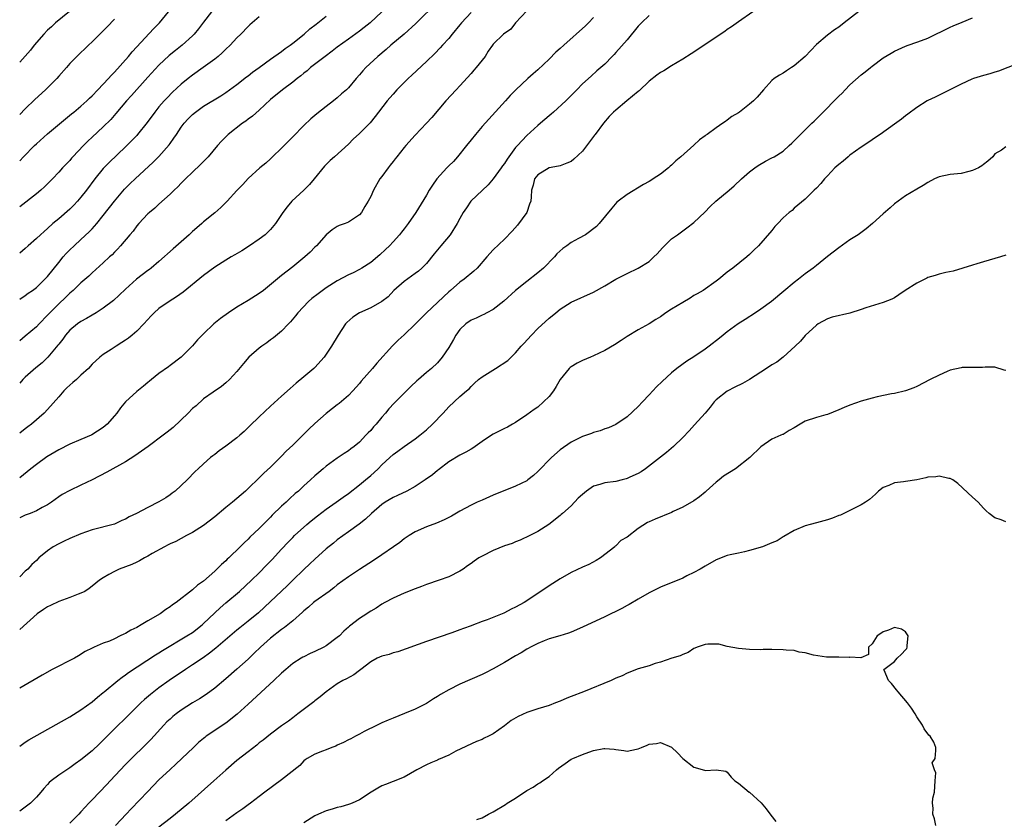
# Model space of a CAD drawing. Units: inches. Extents: x 2550000 to 2553000, y 1515000 to 1518000.
# Drawn here: x 2550000 to 2550177, y 1515508 to 1515652 of the extents above; entities that cross this region are included whole.
import ezdxf

# ---------------------------------------------------------------- set-up
doc = ezdxf.new("R2010")
doc.units = ezdxf.units.IN
doc.header["$MEASUREMENT"] = 0
doc.layers.add('LD25501515_2ft', color=52, linetype='Continuous')

msp = doc.modelspace()

# ---------------------------------------------------------------- linework, layer by layer
at = {"layer": 'LD25501515_2ft'}
for points, elevation in [([(2550075, 1515654.74), (2550071.09, 1515650.91), (2550069, 1515649), (2550066.62, 1515647), (2550065.76, 1515646.24), (2550064.25, 1515645), (2550062.11, 1515643), (2550061.58, 1515642.42), (2550061, 1515641.71), (2550060.36, 1515641), (2550059, 1515639.37), (2550058.64, 1515639), (2550057.75, 1515638.25), (2550057, 1515637.57), (2550056.31, 1515637), (2550055, 1515636.01), (2550053.33, 1515634.67), (2550052.24, 1515633.76), (2550051, 1515632.62), (2550049, 1515630.54), (2550047.45, 1515629), (2550047, 1515628.51), (2550045.36, 1515627), (2550045, 1515626.62), (2550044.16, 1515625.84), (2550043.12, 1515625), (2550041, 1515623.06), (2550040.02, 1515621.98), (2550039, 1515620.92), (2550037.21, 1515619), (2550036.11, 1515617.89), (2550035, 1515616.92), (2550033, 1515615.3), (2550032.68, 1515615), (2550031.77, 1515614.23), (2550031, 1515613.56), (2550030.44, 1515613), (2550027.54, 1515610.46), (2550025, 1515608.19), (2550023.62, 1515607), (2550023.27, 1515606.73), (2550023, 1515606.55), (2550020.97, 1515605.03), (2550019, 1515603.25), (2550017.88, 1515602.12), (2550016.82, 1515601.18), (2550015, 1515599.8), (2550013.74, 1515599), (2550013, 1515598.59), (2550012.01, 1515597.99), (2550011, 1515597.44), (2550010.4, 1515597), (2550009, 1515595.86), (2550008.2, 1515595), (2550007.72, 1515594.28), (2550007, 1515593.37), (2550006.85, 1515593.15), (2550005.07, 1515591), (2550004.01, 1515589.99), (2550002.87, 1515589.13), (2550001, 1515587.41), (2550000.59, 1515587), (2550000, 1515586.33)], 9788), ([(2550151.91, 1515654.09), (2550147.97, 1515651), (2550147, 1515650.26), (2550146.26, 1515649.74), (2550145, 1515648.78), (2550143, 1515647.1), (2550141, 1515644.95), (2550139, 1515643.29), (2550138.51, 1515643), (2550137.61, 1515642.39), (2550137, 1515642.01), (2550136.39, 1515641.6), (2550135.4, 1515641), (2550135, 1515640.65), (2550133.48, 1515639), (2550132.34, 1515637.66), (2550131.68, 1515637), (2550131, 1515636.41), (2550129.19, 1515635), (2550129, 1515634.87), (2550127.82, 1515634.18), (2550127, 1515633.55), (2550126.66, 1515633.34), (2550126.22, 1515633), (2550125, 1515632.2), (2550123.41, 1515631), (2550123.16, 1515630.84), (2550123, 1515630.71), (2550121.98, 1515630.02), (2550121, 1515629.07), (2550118.66, 1515627), (2550117.74, 1515626.26), (2550117, 1515625.48), (2550116.72, 1515625.28), (2550116.45, 1515625), (2550115, 1515623.87), (2550113.7, 1515623), (2550113.26, 1515622.74), (2550113, 1515622.57), (2550111.97, 1515622.03), (2550109, 1515620.23), (2550107.41, 1515619), (2550107.19, 1515618.81), (2550106.25, 1515617.75), (2550104.03, 1515615), (2550103.5, 1515614.5), (2550101.56, 1515613), (2550100.3, 1515612.3), (2550099, 1515611.61), (2550098.19, 1515611), (2550097.46, 1515610.54), (2550096.43, 1515609.57), (2550095.98, 1515609), (2550094, 1515607), (2550093, 1515606.14), (2550091, 1515604.6), (2550089, 1515603), (2550086.92, 1515601.08), (2550085, 1515599.57), (2550083.85, 1515599), (2550083.29, 1515598.71), (2550083, 1515598.59), (2550081.95, 1515598.05), (2550081, 1515597.68), (2550080.08, 1515597), (2550079, 1515595.97), (2550078.28, 1515595), (2550077.83, 1515594.17), (2550077, 1515592.73), (2550075.85, 1515591), (2550075, 1515590.03), (2550073.88, 1515589), (2550073, 1515588.26), (2550071.55, 1515587), (2550071.25, 1515586.75), (2550070.22, 1515585.78), (2550067.21, 1515582.79), (2550066.25, 1515581.75), (2550065.65, 1515581), (2550065, 1515580.28), (2550063.98, 1515579), (2550063.5, 1515578.5), (2550063, 1515577.89), (2550062.55, 1515577.45), (2550062.15, 1515577), (2550061, 1515575.79), (2550060, 1515575), (2550059.42, 1515574.58), (2550059, 1515574.21), (2550058.25, 1515573.75), (2550057, 1515572.89), (2550055, 1515571.45), (2550054.48, 1515571), (2550053.66, 1515570.34), (2550053, 1515569.76), (2550052.2, 1515569), (2550051, 1515567.94), (2550050.02, 1515567), (2550049.46, 1515566.54), (2550048.41, 1515565.59), (2550047.8, 1515565), (2550047, 1515564.29), (2550045.34, 1515562.66), (2550045, 1515562.3), (2550044.33, 1515561.67), (2550043, 1515560.3), (2550041.3, 1515558.7), (2550041, 1515558.37), (2550040.28, 1515557.72), (2550039.59, 1515557), (2550037.51, 1515555), (2550037.24, 1515554.76), (2550037, 1515554.5), (2550036.2, 1515553.8), (2550035.41, 1515553), (2550035, 1515552.6), (2550033, 1515550.84), (2550031.91, 1515550.09), (2550031, 1515549.3), (2550028.09, 1515547), (2550027.44, 1515546.56), (2550027, 1515546.21), (2550026.25, 1515545.75), (2550025.21, 1515545), (2550023, 1515543.71), (2550021.82, 1515543), (2550021, 1515542.54), (2550019.96, 1515542.04), (2550019, 1515541.44), (2550018.68, 1515541.32), (2550018.06, 1515541), (2550017, 1515540.5), (2550016.09, 1515540.09), (2550015, 1515539.72), (2550013.37, 1515539), (2550013.1, 1515538.9), (2550013, 1515538.83), (2550011.78, 1515538.22), (2550010.57, 1515537.43), (2550009.84, 1515537), (2550005.85, 1515535), (2550004.01, 1515533.99), (2550000, 1515531.64)], 9800), ([(2550091, 1515653.14), (2550088.97, 1515651), (2550088.12, 1515649.88), (2550086.84, 1515649), (2550085, 1515647.18), (2550084.86, 1515647), (2550084.09, 1515645.91), (2550083.55, 1515645), (2550083, 1515644.34), (2550081.94, 1515643), (2550081.49, 1515642.51), (2550081, 1515641.93), (2550079, 1515639.72), (2550078.32, 1515639), (2550076.49, 1515637), (2550073.95, 1515634.05), (2550073, 1515632.99), (2550071, 1515630.86), (2550069.32, 1515629), (2550069, 1515628.63), (2550067.68, 1515627), (2550067.39, 1515626.61), (2550067, 1515626.13), (2550066.52, 1515625.48), (2550066.12, 1515625), (2550065, 1515623.46), (2550064.65, 1515623), (2550063.47, 1515621), (2550063, 1515619.85), (2550062.52, 1515619), (2550061.92, 1515618.08), (2550061.36, 1515617), (2550061, 1515616.57), (2550059, 1515615.25), (2550058.44, 1515615), (2550057.34, 1515614.66), (2550057, 1515614.49), (2550056.11, 1515613.89), (2550055, 1515612.98), (2550053.25, 1515611), (2550053, 1515610.77), (2550052.13, 1515609.87), (2550051.19, 1515609), (2550049, 1515607.21), (2550047, 1515605.67), (2550043.76, 1515603), (2550043, 1515602.43), (2550041, 1515601.2), (2550039, 1515600), (2550037.48, 1515599), (2550036.04, 1515597.96), (2550034.83, 1515597), (2550033, 1515595.23), (2550032.74, 1515595), (2550031.89, 1515594.11), (2550031, 1515593.05), (2550028.96, 1515591), (2550027, 1515589.54), (2550026.71, 1515589.29), (2550025, 1515588.07), (2550023.65, 1515587), (2550023.29, 1515586.71), (2550023, 1515586.48), (2550022.2, 1515585.8), (2550021, 1515584.86), (2550019, 1515583.01), (2550018.07, 1515581.93), (2550017.41, 1515581), (2550017, 1515580.49), (2550015.7, 1515579), (2550015, 1515578.41), (2550012.93, 1515577.07), (2550012.8, 1515577), (2550011, 1515576.28), (2550009, 1515575.44), (2550007, 1515574.41), (2550004.88, 1515573.12), (2550003, 1515571.76), (2550002.02, 1515571), (2550000, 1515569.36)], 9792), ([(2550008.95, 1515653.05), (2550006.45, 1515651), (2550005.7, 1515650.3), (2550005, 1515649.68), (2550004.33, 1515649), (2550002.6, 1515647), (2550001.92, 1515646.08), (2550000, 1515643.94)], 9774), ([(2550131.56, 1515653), (2550129, 1515651.22), (2550127.73, 1515650.27), (2550127, 1515649.79), (2550126.55, 1515649.45), (2550120.52, 1515645.48), (2550119, 1515644.5), (2550117, 1515643.3), (2550115.58, 1515642.42), (2550115, 1515642.11), (2550114.38, 1515641.62), (2550113, 1515640.57), (2550111.16, 1515638.84), (2550111, 1515638.72), (2550108.99, 1515637.01), (2550107, 1515635.37), (2550106.59, 1515635), (2550105.82, 1515634.18), (2550104.77, 1515633), (2550103.29, 1515631), (2550103.17, 1515630.83), (2550101, 1515627.99), (2550099.45, 1515626.55), (2550099, 1515626.15), (2550098.19, 1515625.81), (2550097, 1515625.35), (2550096.73, 1515625.27), (2550095, 1515624.98), (2550093, 1515623.77), (2550092.42, 1515623), (2550092.13, 1515621.87), (2550091.87, 1515621), (2550091.81, 1515619.81), (2550091.73, 1515619), (2550091.52, 1515618.48), (2550090.99, 1515617), (2550089.32, 1515614.68), (2550088.38, 1515613.62), (2550087, 1515612.22), (2550085, 1515610.26), (2550083.85, 1515609), (2550082.08, 1515607), (2550081.52, 1515606.48), (2550079.78, 1515605), (2550079, 1515604.46), (2550077.32, 1515603), (2550077, 1515602.73), (2550073.03, 1515599), (2550071, 1515596.96), (2550069, 1515595.03), (2550067.92, 1515594.08), (2550066.92, 1515593.08), (2550064.08, 1515589.92), (2550063.33, 1515589), (2550061.3, 1515586.7), (2550061, 1515586.31), (2550059.82, 1515585), (2550059, 1515584.13), (2550057.31, 1515582.69), (2550057, 1515582.48), (2550056.17, 1515581.83), (2550055, 1515580.93), (2550053, 1515579.14), (2550051.9, 1515578.1), (2550049, 1515575.24), (2550047.85, 1515574.15), (2550047, 1515573.29), (2550045, 1515571.31), (2550043.81, 1515570.19), (2550043, 1515569.37), (2550041, 1515567.46), (2550040.5, 1515567), (2550038.19, 1515565), (2550037, 1515564.04), (2550035, 1515562.36), (2550033, 1515560.84), (2550031, 1515559.56), (2550029.91, 1515559), (2550028.02, 1515557.98), (2550027, 1515557.52), (2550026.66, 1515557.34), (2550025.96, 1515557), (2550023.79, 1515555.79), (2550023, 1515555.32), (2550022.38, 1515555), (2550021.52, 1515554.48), (2550021, 1515554.26), (2550020.15, 1515553.85), (2550017.86, 1515553), (2550017, 1515552.58), (2550016.01, 1515552.01), (2550015, 1515551.46), (2550014.34, 1515551), (2550013, 1515549.95), (2550012.48, 1515549.52), (2550011.7, 1515549), (2550011, 1515548.67), (2550010.5, 1515548.5), (2550009, 1515547.9), (2550007, 1515547.16), (2550005.51, 1515546.49), (2550005, 1515546.2), (2550004.26, 1515545.74), (2550003.13, 1515545), (2550000, 1515542.19)], 9798), ([(2550065.01, 1515653), (2550062.91, 1515651), (2550061.84, 1515650.16), (2550061, 1515649.52), (2550059, 1515648.1), (2550057, 1515646.65), (2550056.07, 1515645.93), (2550054.8, 1515645), (2550052.22, 1515643), (2550051.58, 1515642.42), (2550051, 1515641.97), (2550050.47, 1515641.53), (2550049.77, 1515641), (2550049, 1515640.35), (2550047.15, 1515639), (2550045, 1515637.23), (2550043, 1515635.35), (2550041.76, 1515634.24), (2550041, 1515633.73), (2550040.6, 1515633.4), (2550039.99, 1515633), (2550037.4, 1515631), (2550036.21, 1515629.79), (2550035.5, 1515629), (2550033.81, 1515627), (2550032.43, 1515625.57), (2550031, 1515624.23), (2550029.73, 1515623), (2550029, 1515622.27), (2550028.39, 1515621.61), (2550027.72, 1515621), (2550027, 1515620.27), (2550025, 1515618.46), (2550024.26, 1515617.74), (2550023.31, 1515617), (2550023, 1515616.72), (2550021.36, 1515615), (2550021, 1515614.59), (2550020.34, 1515613.66), (2550019.74, 1515613), (2550018.09, 1515611), (2550017.57, 1515610.43), (2550017, 1515609.88), (2550016.59, 1515609.41), (2550016.13, 1515609), (2550015, 1515607.94), (2550013, 1515606.13), (2550012.43, 1515605.58), (2550011, 1515604.37), (2550009.57, 1515603), (2550009, 1515602.52), (2550008.25, 1515601.75), (2550007, 1515600.59), (2550005.42, 1515599), (2550005, 1515598.54), (2550003.48, 1515597), (2550003, 1515596.48), (2550001, 1515594.77), (2550000, 1515593.97)], 9786), ([(2550034.43, 1515653), (2550033, 1515651.15), (2550032.08, 1515649.92), (2550031.31, 1515649), (2550031, 1515648.69), (2550029.14, 1515647), (2550027.95, 1515646.05), (2550026.85, 1515645.15), (2550025, 1515643.43), (2550023, 1515641.27), (2550020.04, 1515637.96), (2550019.19, 1515637), (2550017.28, 1515634.72), (2550016.33, 1515633.67), (2550015, 1515632.33), (2550013, 1515630.48), (2550012.22, 1515629.78), (2550011.44, 1515629), (2550009.55, 1515627), (2550009.29, 1515626.71), (2550009, 1515626.34), (2550007.71, 1515625), (2550007, 1515624.19), (2550005.88, 1515623), (2550005, 1515622.14), (2550004.44, 1515621.56), (2550003.82, 1515621), (2550003, 1515620.35), (2550000, 1515618.01)], 9780), ([(2550000, 1515626.25), (2550000.7, 1515627), (2550002.65, 1515629), (2550003, 1515629.33), (2550005, 1515631.08), (2550008.2, 1515633.8), (2550009.31, 1515634.69), (2550009.72, 1515635), (2550011, 1515636.05), (2550012.04, 1515637), (2550012.53, 1515637.47), (2550013, 1515637.9), (2550014.03, 1515639), (2550015, 1515640), (2550015.92, 1515641), (2550016.41, 1515641.59), (2550017, 1515642.18), (2550019.5, 1515645), (2550020.17, 1515645.83), (2550021, 1515646.69), (2550024.04, 1515649.96), (2550025.11, 1515651), (2550026.7, 1515653)], 9778), ([(2550081, 1515652.87), (2550079.27, 1515651), (2550079, 1515650.67), (2550077.59, 1515649), (2550077, 1515648.22), (2550075.89, 1515647), (2550075.48, 1515646.52), (2550074.5, 1515645.5), (2550073, 1515644.06), (2550070.39, 1515641.61), (2550069.72, 1515641), (2550069, 1515640.31), (2550067.68, 1515639), (2550067, 1515638.24), (2550066.44, 1515637.56), (2550065.94, 1515637), (2550064.41, 1515635), (2550063.81, 1515634.19), (2550062.9, 1515633.1), (2550061, 1515631.18), (2550059.88, 1515630.12), (2550059, 1515629.25), (2550056.52, 1515627), (2550055.7, 1515626.3), (2550055, 1515625.6), (2550054.7, 1515625.3), (2550052.83, 1515623), (2550051.99, 1515622.01), (2550051.02, 1515621), (2550048.86, 1515619), (2550048, 1515618), (2550047.22, 1515617), (2550047, 1515616.64), (2550045.89, 1515615), (2550045, 1515613.94), (2550044.54, 1515613.46), (2550044.03, 1515613), (2550043, 1515612.21), (2550041.25, 1515611), (2550039.88, 1515610.12), (2550038.62, 1515609.38), (2550037.93, 1515609), (2550037, 1515608.44), (2550035, 1515607.17), (2550033, 1515605.7), (2550029.34, 1515602.66), (2550028.16, 1515601.84), (2550026.8, 1515601), (2550025, 1515599.74), (2550024.15, 1515599), (2550023.58, 1515598.42), (2550022.27, 1515597), (2550021, 1515595.7), (2550020.2, 1515595), (2550019.54, 1515594.46), (2550019, 1515594.08), (2550018.34, 1515593.66), (2550017.29, 1515593), (2550016.39, 1515592.39), (2550015, 1515591.51), (2550014.36, 1515591), (2550013, 1515589.76), (2550012.37, 1515589), (2550011, 1515587.79), (2550010.17, 1515587), (2550009.55, 1515586.45), (2550009, 1515586.01), (2550008.46, 1515585.54), (2550007.92, 1515585), (2550007, 1515583.91), (2550005, 1515581.63), (2550004.42, 1515581), (2550002.14, 1515579), (2550001.49, 1515578.51), (2550001, 1515578.18), (2550000, 1515577.41)], 9790), ([(2550113, 1515652.32), (2550111.58, 1515651), (2550111.29, 1515650.71), (2550111, 1515650.4), (2550109, 1515647.97), (2550107, 1515645.67), (2550106.68, 1515645.32), (2550106.33, 1515645), (2550105, 1515643.62), (2550104.31, 1515643), (2550103.6, 1515642.4), (2550102.55, 1515641.45), (2550101, 1515640.07), (2550100, 1515639), (2550099.49, 1515638.51), (2550098.52, 1515637.48), (2550098.03, 1515637), (2550095.82, 1515635), (2550095.38, 1515634.62), (2550095, 1515634.34), (2550093.5, 1515633), (2550093, 1515632.6), (2550091, 1515630.78), (2550089.32, 1515629), (2550089, 1515628.62), (2550087.46, 1515626.54), (2550087, 1515625.78), (2550086.65, 1515625.35), (2550086.43, 1515625), (2550085, 1515623.03), (2550084.05, 1515621.95), (2550080.99, 1515619), (2550080.19, 1515617.81), (2550079.62, 1515617), (2550079, 1515615.91), (2550078.53, 1515615), (2550077.23, 1515613), (2550075.6, 1515611), (2550074.41, 1515609.59), (2550073, 1515607.86), (2550072.15, 1515607), (2550071.56, 1515606.44), (2550071, 1515606.01), (2550069, 1515604.61), (2550067.13, 1515603), (2550066.12, 1515601.88), (2550065, 1515600.99), (2550063, 1515599.87), (2550060.99, 1515599), (2550059.79, 1515598.21), (2550058.73, 1515597.27), (2550058.48, 1515597), (2550057.17, 1515595), (2550055.99, 1515593), (2550054.62, 1515591), (2550053, 1515589.2), (2550052.8, 1515589), (2550051, 1515587.47), (2550049.64, 1515586.36), (2550048.57, 1515585.43), (2550047, 1515584.03), (2550045, 1515582.21), (2550043, 1515580.34), (2550041.31, 1515578.69), (2550041, 1515578.39), (2550040.31, 1515577.69), (2550039.5, 1515577), (2550039, 1515576.57), (2550037, 1515575.07), (2550035.8, 1515574.2), (2550035, 1515573.59), (2550034.65, 1515573.35), (2550034.23, 1515573), (2550033, 1515571.91), (2550032.01, 1515571), (2550031.5, 1515570.5), (2550030.04, 1515569), (2550027.9, 1515567), (2550027.39, 1515566.61), (2550027, 1515566.33), (2550026.2, 1515565.8), (2550025, 1515565.06), (2550023, 1515564.07), (2550020.94, 1515563), (2550019.64, 1515562.36), (2550019, 1515561.98), (2550018.31, 1515561.69), (2550017, 1515561.09), (2550013, 1515560.03), (2550011, 1515559.33), (2550009, 1515558.51), (2550007.97, 1515558.03), (2550007, 1515557.56), (2550006, 1515557), (2550005, 1515556.27), (2550003.43, 1515555), (2550003, 1515554.57), (2550002.18, 1515553.82), (2550001.45, 1515553), (2550001, 1515552.6), (2550000, 1515551.61)], 9796), ([(2550000, 1515601.45), (2550001, 1515602.09), (2550001.51, 1515602.49), (2550002.28, 1515603), (2550003, 1515603.53), (2550004.52, 1515605), (2550005, 1515605.52), (2550007, 1515608.03), (2550007.81, 1515609), (2550008.37, 1515609.63), (2550009, 1515610.28), (2550009.76, 1515611), (2550011, 1515612.14), (2550012.48, 1515613.52), (2550013, 1515614.07), (2550013.82, 1515615), (2550015, 1515616.43), (2550017, 1515619.01), (2550018.84, 1515621.16), (2550019.84, 1515622.16), (2550020.73, 1515623), (2550023.98, 1515626.02), (2550025, 1515627.04), (2550026.85, 1515629.15), (2550027, 1515629.37), (2550027.69, 1515630.31), (2550028.12, 1515631), (2550029, 1515632.32), (2550029.51, 1515633), (2550030.23, 1515633.77), (2550031, 1515634.56), (2550031.54, 1515635), (2550033, 1515636.04), (2550036.09, 1515637.91), (2550037, 1515638.49), (2550039, 1515639.92), (2550040.7, 1515641.3), (2550041, 1515641.52), (2550041.81, 1515642.19), (2550042.95, 1515643), (2550045, 1515644.5), (2550047, 1515645.9), (2550047.62, 1515646.38), (2550048.55, 1515647), (2550049, 1515647.34), (2550051.07, 1515649), (2550052.09, 1515649.91), (2550053.2, 1515650.8), (2550055, 1515652.24)], 9784), ([(2550043, 1515652.12), (2550041.33, 1515650.67), (2550041, 1515650.37), (2550039.7, 1515649), (2550039, 1515648.33), (2550037.79, 1515647), (2550037, 1515646.28), (2550036.36, 1515645.64), (2550035.61, 1515645), (2550035, 1515644.52), (2550032.95, 1515643), (2550031, 1515641.6), (2550030.22, 1515641), (2550029, 1515640.03), (2550027.42, 1515638.58), (2550026.44, 1515637.56), (2550025.93, 1515637), (2550025, 1515635.92), (2550024.24, 1515635), (2550022.86, 1515633.14), (2550021.17, 1515631), (2550021, 1515630.81), (2550020.12, 1515629.88), (2550019, 1515628.78), (2550016.04, 1515625.96), (2550015, 1515624.88), (2550013.47, 1515623), (2550012, 1515621), (2550011, 1515619.71), (2550010.38, 1515619), (2550009.71, 1515618.29), (2550009, 1515617.6), (2550007, 1515615.86), (2550005.97, 1515615), (2550005, 1515614.11), (2550004.4, 1515613.6), (2550003.74, 1515613), (2550003, 1515612.3), (2550001.52, 1515611), (2550001, 1515610.52), (2550000, 1515609.67)], 9782), ([(2550103, 1515652), (2550102.07, 1515651), (2550101.53, 1515650.47), (2550097.65, 1515647), (2550097, 1515646.39), (2550096.25, 1515645.75), (2550095, 1515644.48), (2550093, 1515642.59), (2550092.14, 1515641.86), (2550091.19, 1515641), (2550089.07, 1515639), (2550088.03, 1515637.97), (2550087.18, 1515637), (2550083, 1515632.39), (2550081.79, 1515631), (2550081, 1515630.04), (2550080.19, 1515629), (2550078.58, 1515627), (2550077.84, 1515626.16), (2550077, 1515625.33), (2550076.69, 1515625), (2550074.88, 1515623), (2550074.11, 1515621.89), (2550073.51, 1515621), (2550073, 1515620.11), (2550071.11, 1515617), (2550069.72, 1515615), (2550069, 1515614.07), (2550068.55, 1515613.45), (2550068.18, 1515613), (2550067, 1515611.69), (2550066.35, 1515611), (2550065.67, 1515610.33), (2550064.61, 1515609.39), (2550063, 1515608.04), (2550061.4, 1515607), (2550061, 1515606.75), (2550059.83, 1515606.17), (2550059, 1515605.8), (2550057, 1515604.74), (2550055, 1515603.45), (2550053.59, 1515602.41), (2550052.46, 1515601.54), (2550051.85, 1515601), (2550049.92, 1515599), (2550049.53, 1515598.47), (2550048.63, 1515597.37), (2550048.25, 1515597), (2550047, 1515595.68), (2550045.53, 1515594.47), (2550045, 1515594.12), (2550044.38, 1515593.62), (2550043.46, 1515593), (2550043, 1515592.65), (2550041.1, 1515591), (2550040.14, 1515589.86), (2550039, 1515588.44), (2550037.63, 1515587), (2550037, 1515586.4), (2550036.24, 1515585.76), (2550034.73, 1515584.73), (2550033, 1515583.52), (2550031.68, 1515582.32), (2550031, 1515581.84), (2550030.21, 1515581), (2550027.57, 1515578.43), (2550027, 1515577.96), (2550026.45, 1515577.55), (2550025.75, 1515577), (2550023.03, 1515574.97), (2550020.68, 1515573.32), (2550019, 1515572.25), (2550015.63, 1515570.37), (2550013, 1515569.03), (2550011, 1515568.04), (2550009, 1515567.13), (2550007.64, 1515566.36), (2550007, 1515565.96), (2550005.69, 1515565), (2550005, 1515564.54), (2550004.04, 1515564.04), (2550003, 1515563.45), (2550001.89, 1515563), (2550001, 1515562.66), (2550000, 1515562.2)], 9794), ([(2550000, 1515521.25), (2550001, 1515521.92), (2550001.66, 1515522.34), (2550009, 1515526.5), (2550011, 1515527.73), (2550013, 1515529.17), (2550013.96, 1515530.04), (2550015, 1515530.84), (2550015.18, 1515531), (2550017.59, 1515533), (2550018.38, 1515533.62), (2550019, 1515534.03), (2550019.55, 1515534.45), (2550024.38, 1515537.62), (2550025, 1515537.98), (2550025.62, 1515538.38), (2550030, 1515541), (2550031, 1515541.65), (2550032.76, 1515543), (2550033, 1515543.21), (2550035.96, 1515546.04), (2550037, 1515546.97), (2550039.42, 1515549), (2550041.59, 1515551), (2550043, 1515552.35), (2550044.32, 1515553.68), (2550045.29, 1515554.71), (2550047, 1515556.58), (2550048.17, 1515557.83), (2550049, 1515558.66), (2550049.35, 1515559), (2550051.56, 1515561), (2550052.34, 1515561.66), (2550053.44, 1515562.56), (2550055, 1515563.75), (2550056.82, 1515565), (2550058.07, 1515565.93), (2550059, 1515566.56), (2550061, 1515568.11), (2550062.07, 1515569), (2550063, 1515569.82), (2550063.64, 1515570.36), (2550064.32, 1515571), (2550065, 1515571.72), (2550066.42, 1515573), (2550067, 1515573.56), (2550067.84, 1515574.16), (2550069, 1515575.01), (2550071, 1515576.36), (2550071.81, 1515577), (2550073, 1515577.98), (2550074.11, 1515579), (2550076.01, 1515581), (2550077, 1515582.09), (2550079, 1515583.94), (2550080.19, 1515585), (2550080.64, 1515585.36), (2550081, 1515585.78), (2550081.65, 1515586.35), (2550082.33, 1515587), (2550083, 1515587.52), (2550085.38, 1515589), (2550087.58, 1515590.42), (2550089, 1515591.81), (2550090.03, 1515593), (2550090.5, 1515593.5), (2550091.85, 1515595), (2550093, 1515596.15), (2550095, 1515598.02), (2550095.55, 1515598.45), (2550096.2, 1515599), (2550097, 1515599.63), (2550099, 1515600.89), (2550103, 1515602.7), (2550105, 1515603.82), (2550107, 1515605.01), (2550108.32, 1515605.68), (2550109, 1515606.06), (2550111, 1515607.02), (2550113, 1515608.21), (2550113.83, 1515609), (2550114.42, 1515609.58), (2550115.36, 1515610.64), (2550115.71, 1515611), (2550117, 1515612.23), (2550118.03, 1515613), (2550119.75, 1515614.25), (2550121, 1515615.19), (2550122.95, 1515617.05), (2550123.93, 1515618.07), (2550124.92, 1515619), (2550127.35, 1515621), (2550128.23, 1515621.77), (2550129.57, 1515623), (2550131, 1515624.26), (2550131.92, 1515625), (2550132.56, 1515625.44), (2550133.83, 1515626.17), (2550135, 1515626.77), (2550135.41, 1515627), (2550137, 1515628.01), (2550138.13, 1515629), (2550138.59, 1515629.41), (2550139.58, 1515630.42), (2550140.13, 1515631), (2550142.17, 1515633), (2550142.6, 1515633.4), (2550143, 1515633.81), (2550143.63, 1515634.37), (2550144.2, 1515635), (2550146.59, 1515637.41), (2550147, 1515637.86), (2550147.59, 1515638.41), (2550148.14, 1515639), (2550149, 1515639.88), (2550151, 1515641.66), (2550151.76, 1515642.23), (2550152.67, 1515643), (2550153, 1515643.26), (2550155, 1515644.72), (2550156.42, 1515645.58), (2550157, 1515645.92), (2550159, 1515646.82), (2550159.47, 1515647), (2550161, 1515647.52), (2550161.84, 1515647.84), (2550163, 1515648.26), (2550167, 1515650.26), (2550167.54, 1515650.46), (2550169.16, 1515651.16), (2550171, 1515651.89)], 9802), ([(2550017, 1515651.68), (2550015.69, 1515650.31), (2550013, 1515647.61), (2550012.32, 1515647), (2550010.23, 1515645), (2550009, 1515643.71), (2550008.41, 1515643), (2550007, 1515641.42), (2550006.64, 1515641), (2550005, 1515639.34), (2550004.64, 1515639), (2550002.72, 1515637.28), (2550001, 1515635.61), (2550000, 1515634.54)], 9776), ([(2550179, 1515643.63), (2550175.66, 1515642.34), (2550175, 1515642.15), (2550174.13, 1515641.87), (2550173, 1515641.57), (2550171.16, 1515641), (2550170.89, 1515640.89), (2550169, 1515640), (2550166.95, 1515639), (2550164.31, 1515637.69), (2550163, 1515637.09), (2550162.85, 1515637), (2550161, 1515635.81), (2550159.4, 1515634.6), (2550159, 1515634.33), (2550158.26, 1515633.74), (2550157, 1515632.81), (2550154.44, 1515631), (2550153.58, 1515630.42), (2550153, 1515630.05), (2550152.38, 1515629.62), (2550151, 1515628.7), (2550149, 1515627.26), (2550148.67, 1515627), (2550147.78, 1515626.22), (2550147, 1515625.62), (2550146.32, 1515625), (2550145, 1515623.58), (2550144.44, 1515623), (2550143.81, 1515622.19), (2550143, 1515621.36), (2550142.58, 1515621), (2550141, 1515619.39), (2550139, 1515617.74), (2550138.63, 1515617.37), (2550138.1, 1515617), (2550137, 1515616.01), (2550136.04, 1515615), (2550135.55, 1515614.45), (2550135, 1515613.77), (2550132.59, 1515611), (2550131.75, 1515610.25), (2550131, 1515609.46), (2550130.53, 1515609), (2550127.97, 1515607), (2550127.4, 1515606.6), (2550127, 1515606.26), (2550125.46, 1515605), (2550125, 1515604.66), (2550122.64, 1515603), (2550121.61, 1515602.39), (2550121, 1515602.08), (2550120.36, 1515601.64), (2550119, 1515600.86), (2550117, 1515599.66), (2550115.95, 1515599), (2550115, 1515598.28), (2550114.19, 1515597.81), (2550113, 1515597), (2550111, 1515595.91), (2550109, 1515594.75), (2550107.97, 1515594.03), (2550106.75, 1515593.25), (2550105, 1515592.21), (2550103, 1515591.25), (2550102.42, 1515591), (2550101, 1515590.43), (2550100.03, 1515589.97), (2550099, 1515589.32), (2550098.81, 1515589.19), (2550098.63, 1515589), (2550097, 1515587), (2550096.26, 1515585.74), (2550095.78, 1515585), (2550095, 1515583.94), (2550094.04, 1515583), (2550093, 1515582.07), (2550092.34, 1515581.66), (2550091, 1515580.66), (2550089, 1515579.32), (2550088.46, 1515579), (2550087.52, 1515578.48), (2550087, 1515578.23), (2550086.2, 1515577.8), (2550085, 1515577.21), (2550084.66, 1515577), (2550083, 1515575.88), (2550081.3, 1515574.7), (2550081, 1515574.54), (2550080.05, 1515573.95), (2550079, 1515573.46), (2550077, 1515572.26), (2550075.18, 1515570.82), (2550075, 1515570.71), (2550074.08, 1515569.92), (2550072.8, 1515569), (2550071, 1515567.8), (2550069.46, 1515567), (2550067.8, 1515566.2), (2550067, 1515565.86), (2550065.58, 1515565), (2550065, 1515564.59), (2550063.14, 1515563), (2550062.05, 1515561.95), (2550060.92, 1515561.08), (2550059, 1515559.68), (2550057, 1515558.24), (2550056.33, 1515557.67), (2550055, 1515556.61), (2550053, 1515554.81), (2550052.07, 1515553.93), (2550051, 1515552.94), (2550049, 1515551.01), (2550047.99, 1515550.01), (2550045, 1515547.2), (2550042.86, 1515545.14), (2550041, 1515543.63), (2550039.52, 1515542.48), (2550039, 1515542.06), (2550035.18, 1515538.82), (2550034.08, 1515537.92), (2550032.9, 1515537.1), (2550031, 1515535.81), (2550029.74, 1515535), (2550026.8, 1515533), (2550025, 1515531.69), (2550024.08, 1515531), (2550023.48, 1515530.52), (2550022.4, 1515529.6), (2550021.75, 1515529), (2550019.37, 1515526.63), (2550017, 1515524.31), (2550015, 1515522.3), (2550014.33, 1515521.67), (2550013, 1515520.4), (2550011, 1515518.75), (2550009.96, 1515518.04), (2550009, 1515517.35), (2550008.44, 1515517), (2550007, 1515516.02), (2550005.66, 1515515), (2550005.31, 1515514.69), (2550005, 1515514.35), (2550004.34, 1515513.66), (2550003.82, 1515513), (2550003, 1515512.09), (2550001.94, 1515511), (2550001, 1515510.26), (2550000, 1515509.56)], 9804), ([(2550177, 1515628.77), (2550176.19, 1515628.19), (2550175, 1515627.5), (2550174.65, 1515627), (2550173.78, 1515626.22), (2550173, 1515625.62), (2550172.67, 1515625.33), (2550172.11, 1515625), (2550171, 1515624.49), (2550170.36, 1515624.36), (2550169, 1515624.01), (2550167, 1515623.82), (2550165, 1515623.39), (2550164.19, 1515623), (2550163, 1515622.37), (2550162.17, 1515621.83), (2550161, 1515621.18), (2550159, 1515619.96), (2550157.65, 1515619), (2550157, 1515618.51), (2550156.21, 1515617.79), (2550155, 1515616.75), (2550153.06, 1515615), (2550151.93, 1515614.07), (2550150.49, 1515613), (2550149, 1515612.05), (2550147, 1515610.65), (2550145, 1515609.11), (2550143, 1515607.5), (2550142.4, 1515607), (2550141, 1515605.97), (2550139.78, 1515605), (2550139, 1515604.42), (2550137.12, 1515602.88), (2550134.96, 1515601.04), (2550133, 1515599.61), (2550132.03, 1515599), (2550130.22, 1515597.78), (2550128.96, 1515597), (2550127, 1515595.56), (2550126.28, 1515595), (2550125.58, 1515594.42), (2550123.75, 1515593), (2550123, 1515592.45), (2550121, 1515591.11), (2550119.72, 1515590.28), (2550117.92, 1515589), (2550117, 1515588.24), (2550115.33, 1515586.67), (2550114.32, 1515585.68), (2550113, 1515584.25), (2550111.76, 1515583), (2550111, 1515582.15), (2550109, 1515580.29), (2550107, 1515578.94), (2550105.65, 1515578.35), (2550105, 1515578.14), (2550104.17, 1515577.83), (2550103, 1515577.5), (2550102.65, 1515577.35), (2550101.7, 1515577), (2550101, 1515576.78), (2550099, 1515575.8), (2550097, 1515574.39), (2550095.43, 1515573), (2550093, 1515570.5), (2550092.19, 1515569.81), (2550091.2, 1515569), (2550091, 1515568.86), (2550089, 1515567.88), (2550085, 1515566.24), (2550083, 1515565.39), (2550082.12, 1515565), (2550081, 1515564.47), (2550079, 1515563.38), (2550077.5, 1515562.5), (2550076.18, 1515561.82), (2550074.78, 1515561.22), (2550073, 1515560.58), (2550071, 1515559.68), (2550069.89, 1515559), (2550069, 1515558.42), (2550068.2, 1515557.8), (2550067.09, 1515557), (2550065, 1515555.53), (2550063.48, 1515554.52), (2550061, 1515552.94), (2550059, 1515551.62), (2550057, 1515550.16), (2550056.37, 1515549.63), (2550055.52, 1515549), (2550053, 1515547.19), (2550052.76, 1515547), (2550051.83, 1515546.17), (2550051, 1515545.49), (2550050.75, 1515545.25), (2550049, 1515543.74), (2550047.51, 1515542.49), (2550047, 1515542.18), (2550045, 1515540.59), (2550043.19, 1515539), (2550042.11, 1515537.89), (2550041, 1515536.85), (2550039, 1515535.03), (2550037, 1515533.31), (2550035, 1515531.63), (2550033.49, 1515530.51), (2550032.27, 1515529.73), (2550031, 1515528.99), (2550029, 1515527.71), (2550028.06, 1515527), (2550027.47, 1515526.53), (2550027, 1515526.1), (2550026.43, 1515525.57), (2550025.87, 1515525), (2550023.55, 1515522.45), (2550022.56, 1515521.44), (2550020.07, 1515519), (2550019, 1515517.91), (2550016.24, 1515515), (2550015.65, 1515514.35), (2550014.33, 1515513), (2550013, 1515511.58), (2550012.43, 1515511), (2550011.74, 1515510.26), (2550011, 1515509.42), (2550010.59, 1515509), (2550009, 1515507.44)], 9806), ([(2550177, 1515609.32), (2550176.06, 1515609), (2550173, 1515608.16), (2550171.78, 1515607.78), (2550171, 1515607.56), (2550167.55, 1515606.45), (2550166.23, 1515606.23), (2550165, 1515605.92), (2550164.32, 1515605.68), (2550163, 1515605.3), (2550162.79, 1515605.21), (2550161, 1515604.33), (2550158.93, 1515603), (2550157.8, 1515602.2), (2550157, 1515601.68), (2550156.54, 1515601.46), (2550155, 1515600.81), (2550151.86, 1515599.86), (2550151, 1515599.55), (2550149, 1515598.93), (2550145.81, 1515598.19), (2550145, 1515597.92), (2550143.31, 1515597), (2550143, 1515596.78), (2550141, 1515594.94), (2550140.13, 1515593.87), (2550139.15, 1515593), (2550137, 1515591.01), (2550135.86, 1515590.14), (2550135, 1515589.64), (2550134.04, 1515589), (2550133, 1515588.34), (2550130.96, 1515587), (2550129.7, 1515586.3), (2550128.36, 1515585.64), (2550127, 1515584.94), (2550125, 1515583.35), (2550124.67, 1515583), (2550123.92, 1515582.08), (2550123, 1515581), (2550121.13, 1515578.87), (2550120.18, 1515577.82), (2550119, 1515576.59), (2550117.32, 1515575), (2550116.1, 1515573.9), (2550115, 1515573.11), (2550112.29, 1515571), (2550111.54, 1515570.46), (2550111, 1515570.18), (2550109.51, 1515569.51), (2550109, 1515569.24), (2550108.82, 1515569.18), (2550108.15, 1515569), (2550107, 1515568.74), (2550105, 1515568.47), (2550104.15, 1515568.15), (2550103, 1515567.9), (2550101.7, 1515567), (2550101, 1515566.36), (2550100.25, 1515565.75), (2550099, 1515564.32), (2550097.41, 1515563), (2550097.19, 1515562.81), (2550097, 1515562.62), (2550094.99, 1515561.01), (2550093, 1515559.75), (2550091.56, 1515559), (2550089.82, 1515558.18), (2550089, 1515557.91), (2550088.38, 1515557.62), (2550087, 1515557.16), (2550085, 1515556.35), (2550083, 1515555.33), (2550082.43, 1515555), (2550081.56, 1515554.44), (2550081, 1515553.99), (2550080.39, 1515553.61), (2550079.58, 1515553), (2550079, 1515552.6), (2550077, 1515551.61), (2550075.28, 1515551), (2550073, 1515550.24), (2550072.12, 1515549.88), (2550071, 1515549.46), (2550069, 1515548.65), (2550067, 1515547.76), (2550065.56, 1515547), (2550065, 1515546.68), (2550063.99, 1515546.01), (2550063, 1515545.43), (2550062.75, 1515545.25), (2550062.32, 1515545), (2550061, 1515544.14), (2550059.22, 1515542.78), (2550059, 1515542.6), (2550058.15, 1515541.85), (2550057.37, 1515541), (2550057, 1515540.7), (2550055, 1515539.23), (2550054.61, 1515539), (2550053, 1515538.24), (2550052.12, 1515537.88), (2550051, 1515537.28), (2550050.81, 1515537.19), (2550050.49, 1515537), (2550049, 1515536.03), (2550047.76, 1515535), (2550047, 1515534.34), (2550045.61, 1515533), (2550041, 1515528.75), (2550039.03, 1515526.97), (2550037, 1515525.38), (2550033.48, 1515523), (2550033.2, 1515522.8), (2550033, 1515522.61), (2550032.11, 1515521.89), (2550031.21, 1515521), (2550029.13, 1515519), (2550028.02, 1515517.98), (2550027, 1515517.07), (2550025, 1515515.16), (2550023, 1515513.12), (2550020, 1515510), (2550019.11, 1515509), (2550017.2, 1515507)], 9808), ([(2550177, 1515588.61), (2550176.68, 1515588.68), (2550175, 1515589.21), (2550173.25, 1515589.25), (2550172.81, 1515589.19), (2550169.16, 1515589.16), (2550169, 1515589.14), (2550167, 1515588.67), (2550166.45, 1515588.45), (2550165, 1515587.78), (2550163.38, 1515587), (2550161, 1515585.78), (2550160.45, 1515585.55), (2550159, 1515584.99), (2550157, 1515584.51), (2550156.44, 1515584.44), (2550153.88, 1515583.88), (2550153, 1515583.66), (2550151, 1515583.13), (2550149, 1515582.43), (2550147.98, 1515582.02), (2550147, 1515581.55), (2550145, 1515580.75), (2550144.68, 1515580.68), (2550143, 1515580.22), (2550141, 1515579.53), (2550140.09, 1515579), (2550139, 1515578.33), (2550138.13, 1515577.87), (2550137, 1515577.14), (2550136.88, 1515577.12), (2550136.62, 1515577), (2550135, 1515576.34), (2550133, 1515574.96), (2550131.05, 1515573), (2550128.48, 1515571), (2550126.32, 1515569.68), (2550125.52, 1515569), (2550125, 1515568.6), (2550123.2, 1515567), (2550123, 1515566.8), (2550122.01, 1515565.99), (2550121, 1515565.26), (2550119, 1515564.11), (2550117.31, 1515563.31), (2550117, 1515563.17), (2550114.05, 1515561.95), (2550113, 1515561.46), (2550112.67, 1515561.33), (2550111, 1515560.29), (2550109, 1515558.75), (2550107.86, 1515558.14), (2550107, 1515557.2), (2550106.89, 1515557.11), (2550106.81, 1515557), (2550104.25, 1515555), (2550103.47, 1515554.53), (2550102.15, 1515553.85), (2550101, 1515553.35), (2550099, 1515552.39), (2550097, 1515551.25), (2550095, 1515549.99), (2550093.56, 1515549), (2550090.54, 1515547), (2550089, 1515546.16), (2550088.19, 1515545.81), (2550087, 1515545.17), (2550086.88, 1515545.12), (2550086.62, 1515545), (2550083.89, 1515543.89), (2550083, 1515543.57), (2550081.13, 1515542.87), (2550081, 1515542.81), (2550079.64, 1515542.36), (2550079, 1515542.08), (2550077.57, 1515541.57), (2550073, 1515540.03), (2550067.84, 1515538.16), (2550067, 1515537.98), (2550066.31, 1515537.69), (2550065, 1515537.37), (2550064.17, 1515537), (2550063, 1515536.35), (2550061.22, 1515535), (2550061, 1515534.81), (2550059.97, 1515534.03), (2550058.68, 1515533.32), (2550058.01, 1515533), (2550057, 1515532.42), (2550055, 1515530.97), (2550053.92, 1515530.08), (2550053, 1515529.39), (2550052.79, 1515529.21), (2550049.94, 1515527), (2550049, 1515526.31), (2550048.27, 1515525.73), (2550047, 1515524.86), (2550045, 1515523.37), (2550043.7, 1515522.3), (2550043, 1515521.81), (2550042.57, 1515521.43), (2550041, 1515520.24), (2550039, 1515518.65), (2550037, 1515516.95), (2550034.86, 1515515), (2550030.37, 1515511), (2550027.96, 1515509), (2550027, 1515508.27), (2550025, 1515506.68)], 9810), ([(2550177, 1515561.48), (2550176.17, 1515561.83), (2550175, 1515562.18), (2550173.97, 1515563), (2550173.46, 1515563.46), (2550173, 1515563.92), (2550172.49, 1515564.49), (2550172.01, 1515565), (2550171, 1515565.89), (2550168.35, 1515568.35), (2550167.46, 1515569), (2550167, 1515569.26), (2550166.75, 1515569.25), (2550165, 1515569.65), (2550164.44, 1515569.56), (2550163, 1515569.47), (2550162.61, 1515569.39), (2550161, 1515569.03), (2550159, 1515568.71), (2550158.63, 1515568.63), (2550157, 1515568.48), (2550156.01, 1515568.01), (2550155, 1515567.63), (2550154.14, 1515567), (2550153.58, 1515566.42), (2550152.51, 1515565.49), (2550151.79, 1515565), (2550151, 1515564.52), (2550150.05, 1515564.05), (2550149, 1515563.49), (2550147.31, 1515562.69), (2550147, 1515562.59), (2550145.89, 1515562.11), (2550145, 1515561.85), (2550144.35, 1515561.65), (2550143, 1515561.28), (2550141.85, 1515561), (2550141, 1515560.76), (2550139, 1515559.93), (2550137.15, 1515558.85), (2550137, 1515558.78), (2550135.93, 1515558.07), (2550135, 1515557.7), (2550133.32, 1515557), (2550131, 1515556.33), (2550130.11, 1515556.11), (2550129, 1515555.88), (2550127.53, 1515555.53), (2550127, 1515555.43), (2550125, 1515554.65), (2550123, 1515553.53), (2550122.13, 1515553), (2550121, 1515552.37), (2550119.76, 1515551.76), (2550119, 1515551.39), (2550115, 1515549.74), (2550113, 1515548.75), (2550111, 1515547.61), (2550109.36, 1515546.64), (2550109, 1515546.47), (2550108.05, 1515545.95), (2550105, 1515544.42), (2550101, 1515542.56), (2550099, 1515541.7), (2550098.48, 1515541.52), (2550096.95, 1515541.05), (2550095, 1515540.46), (2550094.13, 1515540.13), (2550093, 1515539.65), (2550091.68, 1515539), (2550091.25, 1515538.75), (2550091, 1515538.64), (2550090, 1515538), (2550089, 1515537.46), (2550087, 1515536.25), (2550085, 1515535.08), (2550083.63, 1515534.37), (2550083, 1515534.06), (2550079, 1515532.36), (2550077, 1515531.35), (2550075.52, 1515530.47), (2550075, 1515530.13), (2550074.29, 1515529.71), (2550073, 1515528.89), (2550071, 1515527.86), (2550069.09, 1515527.09), (2550067, 1515526.28), (2550066.13, 1515525.87), (2550065, 1515525.42), (2550064.73, 1515525.27), (2550064.16, 1515525), (2550061.85, 1515523.85), (2550061, 1515523.38), (2550060.25, 1515523), (2550059.45, 1515522.55), (2550059, 1515522.35), (2550058.14, 1515521.86), (2550057, 1515521.38), (2550056.76, 1515521.24), (2550056.03, 1515521), (2550055, 1515520.57), (2550054.35, 1515520.35), (2550053, 1515519.8), (2550051.57, 1515519), (2550051.25, 1515518.75), (2550051, 1515518.6), (2550050.25, 1515517.75), (2550047, 1515515.19), (2550044.02, 1515513), (2550043, 1515512.2), (2550041.42, 1515511), (2550041, 1515510.71), (2550040.03, 1515509.97), (2550039, 1515509.27), (2550037, 1515507.85)], 9812), ([(2550164.44, 1515507), (2550164.2, 1515508.2), (2550163.86, 1515509), (2550163.92, 1515510.08), (2550163.85, 1515511), (2550163.88, 1515511.88), (2550164.18, 1515513), (2550164.29, 1515515), (2550164.43, 1515516.43), (2550164.18, 1515517), (2550163.78, 1515518.22), (2550164.28, 1515519), (2550164.45, 1515520.45), (2550164.45, 1515521), (2550164.07, 1515521.93), (2550163.41, 1515523), (2550163.18, 1515523.18), (2550162.31, 1515524.31), (2550162.01, 1515525), (2550161, 1515526.48), (2550160.72, 1515527), (2550160.06, 1515528.06), (2550159.34, 1515529), (2550157.64, 1515531), (2550157.36, 1515531.36), (2550156.45, 1515532.45), (2550155.92, 1515533), (2550155.14, 1515534.86), (2550155.11, 1515535), (2550157, 1515536.39), (2550157.47, 1515537), (2550158.27, 1515537.73), (2550159, 1515538.49), (2550159.22, 1515538.78), (2550159.27, 1515539), (2550159.28, 1515539.28), (2550159.43, 1515541), (2550159, 1515541.73), (2550158.25, 1515542.25), (2550157, 1515542.51), (2550155.95, 1515542.05), (2550155, 1515541.72), (2550154.53, 1515541.47), (2550153.87, 1515541), (2550153, 1515539.56), (2550152.32, 1515539), (2550152.34, 1515537.66), (2550150.95, 1515537.05), (2550149, 1515537.18), (2550148.84, 1515537.16), (2550147, 1515537.22), (2550146.81, 1515537.19), (2550144.82, 1515537.18), (2550142.46, 1515537.54), (2550141, 1515537.98), (2550139.88, 1515538.12), (2550139, 1515538.37), (2550137.57, 1515538.43), (2550137, 1515538.52), (2550135, 1515538.55), (2550133.45, 1515538.55), (2550133, 1515538.54), (2550131, 1515538.55), (2550129, 1515538.73), (2550127, 1515539.11), (2550125.5, 1515539.5), (2550125, 1515539.53), (2550123.53, 1515539.53), (2550123, 1515539.44), (2550121.58, 1515539), (2550121.2, 1515538.8), (2550121, 1515538.73), (2550119.95, 1515538.05), (2550119, 1515537.68), (2550118.54, 1515537.46), (2550117.06, 1515537), (2550115, 1515536.3), (2550114.06, 1515536.06), (2550113, 1515535.67), (2550111, 1515535.09), (2550109, 1515534.3), (2550108.14, 1515533.87), (2550107, 1515533.4), (2550106.14, 1515533), (2550101.21, 1515531), (2550099, 1515530.11), (2550098.19, 1515529.81), (2550097, 1515529.31), (2550096.15, 1515529), (2550095, 1515528.54), (2550093, 1515527.91), (2550091, 1515527.24), (2550089.45, 1515526.55), (2550088.19, 1515525.81), (2550087, 1515524.86), (2550085, 1515523.46), (2550084.14, 1515523), (2550083.36, 1515522.64), (2550083, 1515522.45), (2550081.96, 1515522.04), (2550078.3, 1515520.3), (2550077, 1515519.63), (2550075.19, 1515518.81), (2550075, 1515518.74), (2550073.79, 1515518.21), (2550073, 1515517.88), (2550071.29, 1515517), (2550069, 1515515.66), (2550067, 1515514.86), (2550065.63, 1515514.37), (2550065, 1515514.11), (2550064.3, 1515513.7), (2550063.07, 1515513), (2550061, 1515511.59), (2550059.66, 1515511), (2550059.18, 1515510.82), (2550059, 1515510.78), (2550057.65, 1515510.35), (2550057, 1515510.2), (2550056.08, 1515509.92), (2550055, 1515509.6), (2550053.63, 1515509), (2550053, 1515508.71), (2550051, 1515507.47)], 9814), ([(2550082.04, 1515508.04), (2550083, 1515508.34), (2550084.14, 1515509), (2550085, 1515509.46), (2550087.22, 1515510.78), (2550087.51, 1515511), (2550089, 1515511.91), (2550091, 1515513.25), (2550092.13, 1515513.87), (2550093, 1515514.46), (2550093.36, 1515514.64), (2550093.83, 1515515), (2550095, 1515515.79), (2550096.34, 1515517), (2550096.71, 1515517.29), (2550097.87, 1515518.13), (2550099, 1515518.87), (2550099.25, 1515519), (2550101, 1515519.73), (2550102.16, 1515520.16), (2550103, 1515520.45), (2550104.81, 1515520.81), (2550105, 1515520.83), (2550106.69, 1515520.69), (2550107, 1515520.62), (2550108.45, 1515520.45), (2550109, 1515520.3), (2550110.69, 1515520.69), (2550111, 1515520.73), (2550111.59, 1515521), (2550112.6, 1515521.4), (2550113, 1515521.58), (2550114.29, 1515521.71), (2550115, 1515521.86), (2550117, 1515521.04), (2550118.06, 1515520.06), (2550119, 1515519.01), (2550121, 1515517.44), (2550122.92, 1515516.92), (2550123, 1515516.89), (2550125, 1515517), (2550126.74, 1515516.74), (2550127, 1515516.59), (2550127.68, 1515515.68), (2550128.36, 1515515), (2550129, 1515514.59), (2550130.93, 1515513), (2550131, 1515512.96), (2550133.07, 1515511.07), (2550133.98, 1515509.98), (2550134.84, 1515508.84), (2550135.73, 1515507.73)], 9816)]:
    msp.add_lwpolyline(points, dxfattribs=dict(at, elevation=elevation))

doc.saveas('drawing.dxf')
